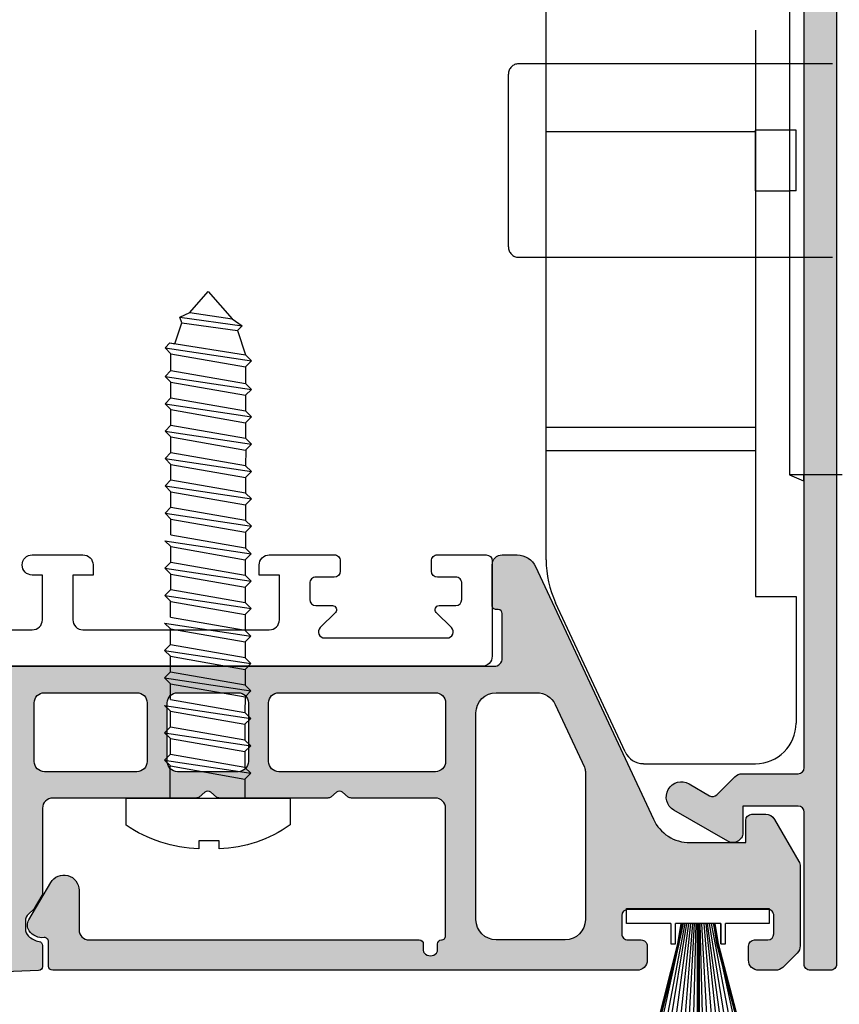
# Model space of a CAD drawing. Units: inches. Extents: x 0 to 336, y 0 to 43.
# Drawn here: x 17 to 18, y 5 to 7 of the extents above; entities that cross this region are included whole.
import ezdxf

# ---------------------------------------------------------------- set-up
doc = ezdxf.new("R2010")
doc.units = ezdxf.units.IN
doc.header["$MEASUREMENT"] = 0
doc.layers.add('Arcadia-Profile', color=6, linetype='Continuous')
doc.layers.add('Arcadia-Shade', color=8, linetype='Continuous')

# ---------------------------------------------------------------- blocks, each defined once
blk = doc.blocks.new('mg060p')
at = {"layer": 'Arcadia-Profile'}
h = blk.add_hatch(color=256, dxfattribs=at)
edge = h.paths.add_edge_path()
edge.add_arc((-13.51735047106104, 10.94600456095807), 1.999999999999871, 24.99999999998975, 89.99999999998697)
edge.add_line((-13.51735047106058, 12.94600456095799), (-16.26845296019155, 12.94600456095904))
edge.add_line((-16.26845296019155, 12.94600456095904), (-16.26845296019201, 11.84626728470533))
edge.add_arc((-16.56845296019219, 11.84626728470545), 0.3000000000001819, 270.0220893809741, 359.9999999999783, ccw=False)
edge.add_line((-16.56833730046674, 11.54626730700073), (-17.24975565160867, 11.54600459811672))
edge.add_arc((-17.24994841781745, 12.04600456095807), 0.500000000000156, 209.9999999999843, 270.0220893809393, ccw=False)
edge.add_line((-17.68296111970994, 11.79600456095807), (-18.88296111970749, 13.87446553003903))
edge.add_arc((-18.44994841781499, 14.12446553003855), 0.4999999999999963, 179.9999999999544, 209.9999999999363, ccw=False)
edge.add_line((-18.94994841781499, 14.12446553003895), (-18.94994841781499, 18.03889777977008))
edge.add_arc((-18.44994841781545, 18.03889777977008), 0.4999999999995453, 135.0000000001359, 180, ccw=False)
edge.add_line((-18.80350180840924, 18.39245117036219), (-18.09639502722302, 19.09955795155108))
edge.add_arc((-17.74284163663106, 18.7460045609601), 0.4999999999974517, 90, 135.0000000000806, ccw=False)
edge.add_line((-17.74284163663106, 19.24600456095757), (-16.90310047758976, 19.24600456095757))
edge.add_arc((-16.90310047758976, 18.74600456095604), 0.5000000000015348, -2.6062707547680475e-10, 90, ccw=False)
edge.add_line((-16.4031004775884, 18.74600456095376), (-16.40310047759112, 18.04600456242591))
edge.add_arc((-16.70310047759176, 18.04600456242727), 0.3000000000006366, 270.0000000000868, 359.99999999973943, ccw=False)
edge.add_line((-16.70310047759131, 17.74600456242663), (-17.34994841781554, 17.74600456242663))
edge.add_arc((-17.34994841781554, 17.44600456242725), 0.2999999999993861, 90, 180.0000000000054)
edge.add_line((-17.64994841781481, 17.44600456242722), (-17.64994841781481, 16.54600456242568))
edge.add_arc((-17.34994841781463, 16.54600456242568), 0.3000000000001819, 180, 270)
edge.add_line((-17.34994841781463, 16.24600456242572), (-10.44994841781499, 16.24600456242754))
edge.add_arc((-10.44994841781454, 16.54600456242622), 0.2999999999986755, 269.9999999999131, 359.9999999999131)
edge.add_line((-10.14994841781618, 16.54600456242576), (-10.14994841781527, 17.44600456174982))
edge.add_arc((-10.4499484178159, 17.44600456175013), 0.3000000000006366, 359.9999999999403, 450.0000001307097)
edge.add_line((-10.4499484185003, 17.74600456175065), (-11.10310047690609, 17.7460045602607))
edge.add_arc((-11.10310047759049, 18.04600456026179), 0.3000000000010914, 179.9999999997069, 270.00000013070974, ccw=False)
edge.add_line((-11.40310047759158, 18.04600456026333), (-11.40310047758794, 18.74600456096007))
edge.add_arc((-10.90310047758794, 18.7460045609578), 0.5, 89.9979329125955, 179.9999999997395, ccw=False)
edge.add_line((-10.90308243884738, 19.24600456063217), (17.94394946834245, 19.24496383203348))
edge.add_arc((17.94394225284532, 19.04496383216474), 0.1999999999988957, 4.8771653382573277e-11, 89.99793291233487, ccw=False)
edge.add_line((18.14394225284423, 19.04496383216491), (18.14394225284514, 17.83241340925895))
edge.add_arc((18.34394225284586, 17.83241340925898), 0.2000000000007276, 180.0000000000082, 275.7391704771064)
edge.add_arc((18.44394225284532, 16.83742597214993), 0.8000000000015165, 35.11203606328428, 95.73917047725058, ccw=False)
edge.add_arc((18.68935092533593, 17.00997910423808), 0.5000000001233448, -30.373928555339717, 35.112036063266316, ccw=False)
edge.add_line((19.12072284631222, 16.75715848419969), (18.04100013414745, 14.91489553746317))
edge.add_arc((17.39394225284377, 15.2941264674273), 0.7499999999991153, 179.9999999999978, 329.6260714446099, ccw=False)
edge.add_line((16.64394225284468, 15.29412646742733), (16.64394225284514, 17.24496383213344))
edge.add_arc((16.14394225284559, 17.24496383213344), 0.4999999999995453, 0, 89.99634065105886)
edge.add_line((16.14397418668932, 17.74496383111298), (-0.1511399083851757, 17.74600456136955))
edge.add_arc((-0.1511271348426817, 17.94600456096171), 0.200000000000074, 179.9999999999918, 269.99634064962584, ccw=False)
edge.add_line((-0.3511271348424998, 17.94600456096174), (-0.3511271348424998, 18.26384183977567))
edge.add_arc((-0.5511271348427726, 18.26384183977567), 0.2000000000002728, 0, 41.66424171860039)
edge.add_arc((-0.7005377762670832, 18.1308889900582), 0.4000000000473468, 41.66424171858125, 138.335758339872)
edge.add_arc((-0.8499484178623788, 18.26384183965487), 0.1999999999525286, 138.3357583398922, 179.9999999999837)
edge.add_line((-1.049948417814903, 18.26384183965493), (-1.049948417814903, 17.94600456096262))
edge.add_arc((-1.249948417814721, 17.94600456096262), 0.1999999999998181, -90, 0, ccw=False)
edge.add_arc((-1.249948417815176, 17.54600456096253), 0.2000000000002728, 89.99999999986973, 180)
edge.add_line((-1.449948417815449, 17.54600456096253), (-1.449948417815449, 11.24496383215748))
edge.add_arc((-0.9499484178145394, 11.24496383215748), 0.5000000000009095, 180, 270)
edge.add_line((-0.9499484178145394, 10.74496383215663), (3.201545451981019, 10.74496383215663))
edge.add_arc((3.201545451980564, 10.44496383215721), 0.2999999999994145, 59.03624346862, 89.9999999999132, ccw=False)
edge.add_line((3.355894178605467, 10.70221170987244), (3.630291912997563, 10.45000666284673))
edge.add_arc((3.784640639624286, 10.70725454056097), 0.2999999999996144, 239.0362434682244, 300.9637565319749)
edge.add_line((3.938989366251917, 10.45000666284724), (4.213387104319281, 10.70221170987367))
edge.add_arc((4.367735830949186, 10.44496383215986), 0.3000000000008866, 89.9999999999132, 120.9637565323388, ccw=False)
edge.add_line((4.367735830949641, 10.74496383216072), (9.70154545198102, 10.74496383215663))
edge.add_arc((9.701545451980564, 10.44496383215721), 0.2999999999994145, 59.03624346862, 89.9999999999132, ccw=False)
edge.add_line((9.855894178605467, 10.70221170987244), (10.13029191299756, 10.45000666284665))
edge.add_arc((10.28464063962429, 10.70725454056097), 0.2999999999996875, 239.0362434682328, 300.9637565319832)
edge.add_line((10.43898936625192, 10.45000666284733), (10.71338710431928, 10.70221170987367))
edge.add_arc((10.86773583094919, 10.44496383215986), 0.3000000000008866, 90, 120.9637565323388, ccw=False)
edge.add_line((10.86773583094919, 10.74496383216069), (17.94394225284577, 10.74496383216072))
edge.add_arc((17.94394225284623, 11.24496383216027), 0.4999999999995453, 269.9999999999479, 360)
edge.add_line((18.44394225284577, 11.24496383216027), (18.44394225284532, 15.44923605102005))
edge.add_arc((18.64394225284377, 15.44923605102002), 0.1999999999984539, 149.6260714446473, 179.9999999999918, ccw=False)
edge.add_line((18.47139348449718, 15.55036429900969), (18.85321765940262, 16.20184687103838))
edge.add_arc((19.02576642774784, 16.10071862304844), 0.1999999999974245, 132.1304147613112, 149.6260714443794, ccw=False)
edge.add_line((18.89160234909968, 16.24904259278861), (19.12824299798513, 16.46309211346954))
edge.add_arc((18.79283280136087, 16.83390203782488), 0.4999999999999341, 312.1304147612628, 359.9999999998111)
edge.add_line((19.29283280136087, 16.83390203782324), (19.29283280136087, 17.19558150423634))
edge.add_arc((18.79283280136133, 17.19558150423634), 0.4999999999995453, 0, 45.75074891207588)
edge.add_arc((18.44394225285896, 16.83742597215564), 0.9999999999938737, 45.75074891207181, 80.40593177425156)
edge.add_arc((18.64394225283286, 18.02064192876119), 0.1999999999876193, 179.9999999999918, 260.40593177426643, ccw=False)
edge.add_line((18.44394225284532, 18.02064192876122), (18.44394225284486, 19.05699367983118))
edge.add_arc((18.64394225284468, 19.05699367983118), 0.1999999999998181, 92.30281352985833, 180, ccw=False)
edge.add_line((18.63590608118784, 19.25683216447558), (43.21975290016644, 20.2454305987317))
edge.add_arc((43.03100454404193, 19.16935958234487), 1.092499324598188, -63.19531446047091, 80.05123460926279, ccw=False)
edge.add_line((43.52366769693208, 18.19425046433204), (24.87680620402352, 10.85540646317767))
edge.add_arc((24.95005158218419, 10.66930134616632), 0.1999999999992684, 111.4831071785029, 179.9999999999511)
edge.add_line((24.75005158218482, 10.66930134616649), (24.75005158218528, 10.04600456095972))
edge.add_arc((24.25005158218573, 10.04600456095935), 0.4999999999995453, -89.99999999973937, 4.229150363244116e-11, ccw=False)
edge.add_line((24.25005158218801, 9.546004560959801), (23.7500515821871, 9.546004560957527))
edge.add_arc((23.75005158218573, 9.846004560957823), 0.3000000000002956, 180, 270.00000000026057, ccw=False)
edge.add_line((23.45005158218555, 9.846004560957823), (23.4500515821851, 9.946004560959892))
edge.add_arc((23.25005158218528, 9.946004560958983), 0.1999999999998181, 2.605510395057283e-10, 90)
edge.add_line((23.25005158218528, 10.1460045609588), (20.85005158218382, 10.14600456095675))
edge.add_arc((20.85005158218473, 9.646004560956754), 0.5, 90.00000000010422, 180)
edge.add_line((20.35005158218473, 9.646004560956754), (20.35005158218428, 6.04600456095713))
edge.add_arc((20.85005158218428, 6.046004560957073), 0.5, 179.9999999999935, 270.0000000000521)
edge.add_line((20.85005158218473, 5.546004560956618), (23.25005158218391, 5.546004560956618))
edge.add_arc((23.25005158218346, 5.746004560957914), 0.200000000001296, 270.0000000001303, 360.0000000001954)
edge.add_arc((23.75005158218482, 5.746004560959648), 0.3000000000001819, 90, 180.0000000002008, ccw=False)
edge.add_line((23.75005158218482, 6.046004560959801), (24.25005158218482, 6.046004560958892))
edge.add_arc((24.25005158218391, 5.5460045609573), 0.5000000000015916, 0, 89.9999999998958, ccw=False)
edge.add_line((24.75005158218573, 5.5460045609573), (24.75005158218528, 4.746004560958198))
edge.add_arc((24.25005158218573, 4.746004560958482), 0.4999999999995453, 270, 359.99999999996743, ccw=False)
edge.add_line((24.25005158218573, 4.246004560958937), (-3.84989683554295, 4.246004560958937))
edge.add_arc((-3.84989683554295, 3.84600456095805), 0.4000000000008868, 90, 180.0000000000489)
edge.add_line((-4.24989683554395, 3.846004560957709), (-4.249896835542586, 1.646004560958744))
edge.add_arc((-4.049896835543223, 1.646004560958914), 0.1999999999993634, 180.0000000000489, 270)
edge.add_line((-4.049896835543223, 1.446004560959665), (-3.949948417814539, 1.446004560959665))
edge.add_arc((-3.949948417814539, 1.246004560959619), 0.2000000000000455, -8.071765478234738e-12, 90, ccw=False)
edge.add_line((-3.749948417814267, 1.246004560959591), (-3.749948417814721, -0.753928820254913))
edge.add_arc((-4.249948417814721, -0.7539288202547993), 0.5, 270, 359.999999999987, ccw=False)
edge.add_line((-4.249948417814721, -1.253928820254799), (-4.984602007689318, -1.253928820254828))
edge.add_arc((-4.984602007689318, -0.2539288202546857), 1.000000000000142, 204.9999999999953, 270, ccw=False)
edge.add_line((-5.890909794726213, -0.6765470819954089), (-11.7047348969877, 11.79124108443909))
edge = h.paths.add_edge_path(flags=16)
edge.add_line((-3.949948417816813, 5.546004560958892), (-5.948707180368729, 5.546004560958892))
edge.add_arc((-5.948707180368729, 6.546004560959716), 1.000000000000824, 204.9999999999961, 270, ccw=False)
edge.add_line((-6.855014967406078, 6.123386299218765), (-8.303102311334897, 9.228819629778656))
edge.add_arc((-7.849948417817359, 9.4401287606496), 0.4999999999995377, 180.0000000000879, 205.0000000000999, ccw=False)
edge.add_line((-8.349948417816904, 9.440128760648832), (-8.349948417815085, 16.74600456095757))
edge.add_arc((-7.34994841781463, 16.74600456095735), 1.000000000000455, 90.00000000002609, 179.999999999987, ccw=False)
edge.add_line((-7.349948417815085, 17.74600456095757), (-3.949948417814994, 17.74600456095757))
edge.add_arc((-3.949948417814994, 16.7460045609578), 0.9999999999997726, -1.3017142919125035e-11, 90, ccw=False)
edge.add_line((-2.949948417815449, 16.74600456095757), (-2.949948417815449, 6.546004560958892))
edge.add_arc((-3.949948417815904, 6.546004560959574), 1.000000000000455, 269.9999999999479, 359.9999999999609, ccw=False)
edge = h.paths.add_edge_path(flags=16)
edge.add_arc((21.35005158227386, 16.85791127466632), 0.9999999999994734, 92.17050236425065, 180.0000000000244)
edge.add_line((20.35005158227432, 16.8579112746659), (20.35005158227432, 12.95227729571164))
edge.add_arc((21.85005158227386, 12.95227729571138), 1.499999999999545, 179.9999999999902, 290.0000000000252)
edge.add_line((22.36308179726302, 11.54273836453265), (39.45432368208822, 17.76344167725463))
edge.add_arc((39.31751562475802, 18.13931872556918), 0.4000000000001518, 289.9999999999817, 452.1705023642226)
edge.add_line((39.30236628370585, 18.53903174445375), (21.312178229643, 17.85719382187679))
edge = h.paths.add_edge_path(flags=16)
edge.add_arc((6.784640641462829, 8.944963832158038), 0.4999999999997726, -2.609112925711088e-11, 90, ccw=False)
edge.add_line((7.284640641462374, 8.94496383215781), (7.284640641462374, 6.046004560958892))
edge.add_arc((6.784640641462829, 6.046004560958664), 0.4999999999995453, -90, 2.5977442419389263e-11, ccw=False)
edge.add_line((6.784640641462829, 5.546004560958892), (-0.9499484178149942, 5.546004560958892))
edge.add_arc((-0.9499484178149942, 6.046004560959119), 0.5000000000002274, 180.0000000000261, 270, ccw=False)
edge.add_line((-1.449948417815449, 6.046004560958892), (-1.449948417816813, 8.94496383215781))
edge.add_arc((-0.9499484178172679, 8.944963832157242), 0.4999999999995453, 89.99999999994787, 179.9999999999349, ccw=False)
edge.add_line((-0.9499484178168132, 9.444963832156674), (6.784640641462829, 9.44496383215781))
edge = h.paths.add_edge_path(flags=16)
edge.add_line((8.784640641462374, 9.44496383215781), (11.78464064146419, 9.44496383215781))
edge.add_arc((11.78464064146419, 8.94496383215781), 0.5, 0, 90, ccw=False)
edge.add_line((12.28464064146419, 8.94496383215781), (12.28464064146419, 6.046004560958892))
edge.add_arc((11.78464064146328, 6.046004560957755), 0.5000000000009095, -89.99999999989569, 1.3028511602897197e-10, ccw=False)
edge.add_line((11.78464064146419, 5.546004560956618), (8.784640641462829, 5.546004560956618))
edge.add_arc((8.784640641463739, 6.046004560957755), 0.5000000000011369, 179.9999999998697, 269.99999999989575, ccw=False)
edge.add_line((8.284640641462829, 6.046004560958892), (8.284640641462829, 8.94496383215781))
edge.add_arc((8.784640641462829, 8.944963832158038), 0.5, 90.00000000005213, 180.0000000000261, ccw=False)
edge = h.paths.add_edge_path(flags=16)
edge.add_arc((18.35394225284472, 8.944963832157129), 0.5000000000006821, 7.821654435247183e-11, 90.00000000005213, ccw=False)
edge.add_line((18.85394225284563, 8.94496383215781), (18.85394225284608, 6.046004560958892))
edge.add_arc((18.35394225284608, 6.046004560958892), 0.5, -90, 0, ccw=False)
edge.add_line((18.35394225284608, 5.546004560958892), (13.78464064146283, 5.546004560958892))
edge.add_arc((13.78464064146374, 6.04600456095821), 0.4999999999993179, 179.9999999999218, 269.99999999989575, ccw=False)
edge.add_line((13.28464064146419, 6.046004560958892), (13.28464064146419, 8.94496383215781))
edge.add_arc((13.78464064146465, 8.944963832157129), 0.5000000000004547, 89.9999999998958, 179.9999999999218, ccw=False)
edge.add_line((13.78464064146556, 9.44496383215781), (18.35394225284426, 9.44496383215781))
for points in [[(-11.7047348969877, 11.79124108443909, 0.291473419586069), (-13.51735047106058, 12.94600456095799), (-16.26845296019155, 12.94600456095904), (-16.26845296019201, 11.84626728470533, -0.4141006470470332), (-16.56833730046674, 11.54626730700073), (-17.24975565160867, 11.54600459811672, -0.2680524982019883), (-17.68296111970994, 11.79600456095807), (-18.88296111970749, 13.87446553003903, -0.1316524975873088), (-18.94994841781499, 14.12446553003895), (-18.94994841781499, 18.03889777977008, -0.1989123673790412), (-18.80350180840924, 18.39245117036219), (-18.09639502722302, 19.09955795155108, -0.1989123673800193), (-17.74284163663106, 19.24600456095757), (-16.90310047758976, 19.24600456095757, -0.4142135623743273), (-16.4031004775884, 18.74600456095376), (-16.40310047759112, 18.04600456242591, -0.4142135623713191), (-16.70310047759131, 17.74600456242663), (-17.34994841781554, 17.74600456242663, 0.4142135623729841), (-17.64994841781481, 17.44600456242722), (-17.64994841781481, 16.54600456242568, 0.4142135623733115), (-17.34994841781463, 16.24600456242572), (-10.44994841781499, 16.24600456242754, 0.4142135623728064), (-10.14994841781618, 16.54600456242576), (-10.14994841781527, 17.44600456174982, 0.4142135630417152), (-10.4499484185003, 17.74600456175065), (-11.10310047690609, 17.7460045602607, -0.4142135630427753), (-11.40310047759158, 18.04600456026333), (-11.40310047758794, 18.74600456096007, -0.4142241292609478), (-10.90308243884738, 19.24600456063217), (17.94394946834245, 19.24496383203348, -0.4142029955613948), (18.14394225284423, 19.04496383216491), (18.14394225284514, 17.83241340925895, 0.4438656911921136), (18.36394225284539, 17.63341592183676, -0.2708842058117956), (19.09836537975389, 17.29756765790552, -0.2937754104910884), (19.12072284631222, 16.75715848419969), (18.04100013414745, 14.91489553746317, -0.7647380019350046), (16.64394225284468, 15.29412646742733), (16.64394225284514, 17.24496383213344, 0.4141948560843736), (16.14397418668932, 17.74496383111298), (-0.1511399083851757, 17.74600456136955, -0.4141948560765992), (-0.3511271348424998, 17.94600456096174), (-0.3511271348424998, 18.26384183977567, 0.1838241089922658), (-0.4017164934534776, 18.39679468946215, 0.4487441438988676), (-0.9993590593517183, 18.39679468915708, 0.1838241087284457), (-1.049948417814903, 18.26384183965493), (-1.049948417814903, 17.94600456096262, -0.4142135623730949), (-1.249948417814721, 17.7460045609628, 0.4142135623737611), (-1.449948417815449, 17.54600456096253), (-1.449948417815449, 11.24496383215748, 0.4142135623731282), (-0.9499484178145394, 10.74496383215663), (3.201545451981019, 10.74496383215663, -0.1359329595422849), (3.355894178605467, 10.70221170987244), (3.630291912997563, 10.45000666284673, 0.2769839649465715), (3.938989366251917, 10.45000666284724), (4.213387104319281, 10.70221170987367, -0.1359329595473041), (4.367735830949641, 10.74496383216072), (9.70154545198102, 10.74496383215663, -0.1359329595422848), (9.855894178605467, 10.70221170987244), (10.13029191299756, 10.45000666284665, 0.2769839649465715), (10.43898936625192, 10.45000666284733), (10.71338710431928, 10.70221170987367, -0.1359329595469115), (10.86773583094919, 10.74496383216069), (17.94394225284577, 10.74496383216072, 0.4142135623733615), (18.44394225284577, 11.24496383216027), (18.44394225284532, 15.44923605102005, -0.133312705799145), (18.47139348449718, 15.55036429900969), (18.85321765940262, 16.20184687103838, -0.07648784330897157), (18.89160234909968, 16.24904259278861), (19.12824299798513, 16.46309211346954, 0.2119618823172101), (19.29283280136087, 16.83390203782324), (19.29283280136087, 17.19558150423634, 0.202319969166887), (19.14172334986733, 17.55373703632088, 0.1523748855209074), (18.61060891950547, 17.82343926933609, -0.365977381868463), (18.44394225284532, 18.02064192876122), (18.44394225284486, 19.05699367983118, -0.4024900907572688), (18.63590608118784, 19.25683216447558), (43.21975290016644, 20.2454305987317, -0.7215315496541196), (43.52366769693208, 18.19425046433204), (24.87680620402352, 10.85540646317767, 0.3081985700345931), (24.75005158218482, 10.66930134616649), (24.75005158218528, 10.04600456095972, -0.4142135623719795), (24.25005158218801, 9.546004560959801), (23.7500515821871, 9.546004560957527, -0.4142135623743383), (23.45005158218555, 9.846004560957823), (23.4500515821851, 9.946004560959892, 0.414213562371763), (23.25005158218528, 10.1460045609588), (20.85005158218382, 10.14600456095675, 0.4142135623725622), (20.35005158218473, 9.646004560956754), (20.35005158218428, 6.04600456095713, 0.4142135623731285), (20.85005158218473, 5.546004560956618), (23.25005158218391, 5.546004560956618, 0.4142135623732946), (23.45005158218464, 5.746004560958596, -0.4142135623741441), (23.75005158218482, 6.046004560959801), (24.25005158218482, 6.046004560958892, -0.4142135623726954), (24.75005158218573, 5.5460045609573), (24.75005158218528, 4.746004560958198, -0.4142135623729285), (24.25005158218573, 4.246004560958937), (-3.84989683554295, 4.246004560958937, 0.4142135623734115), (-4.24989683554395, 3.846004560957709), (-4.249896835542586, 1.646004560958744, 0.4142135623729784), (-4.049896835543223, 1.446004560959665), (-3.949948417814539, 1.446004560959665, -0.4142135623734032), (-3.749948417814267, 1.246004560959591), (-3.749948417814721, -0.753928820254913, -0.4142135623730284), (-4.249948417814721, -1.253928820254799), (-4.984602007689318, -1.253928820254828, -0.2914734195861259), (-5.890909794726213, -0.6765470819954089)], [(21.312178229643, 17.85719382187679, 0.4031610873714329), (20.35005158227432, 16.8579112746659), (20.35005158227432, 12.95227729571164, 0.5205670505518534), (22.36308179726302, 11.54273836453265), (39.45432368208822, 17.76344167725463, 0.8553681428675876), (39.30236628370585, 18.53903174445375)], [(-3.949948417816813, 5.546004560958892), (-5.948707180368729, 5.546004560958892, -0.2914734195860889), (-6.855014967406078, 6.123386299218765), (-8.303102311334897, 9.228819629778656, -0.1095178116833204), (-8.349948417816904, 9.440128760648832), (-8.349948417815085, 16.74600456095757, -0.4142135623729619), (-7.349948417815085, 17.74600456095757), (-3.949948417814994, 17.74600456095757, -0.4142135623730951), (-2.949948417815449, 16.74600456095757), (-2.949948417815449, 6.546004560958892, -0.4142135623730951)], [(6.784640641462829, 9.44496383215781, -0.4142135623730951), (7.284640641462374, 8.94496383215781), (7.284640641462374, 6.046004560958892, -0.4142135623730951), (6.784640641462829, 5.546004560958892), (-0.9499484178149942, 5.546004560958892, -0.4142135623730951), (-1.449948417815449, 6.046004560958892), (-1.449948417816813, 8.94496383215781, -0.4142135623730951), (-0.9499484178168132, 9.444963832156674)], [(8.784640641462374, 9.44496383215781), (11.78464064146419, 9.44496383215781, -0.4142135623730951), (12.28464064146419, 8.94496383215781), (12.28464064146419, 6.046004560958892, -0.4142135623730951), (11.78464064146419, 5.546004560956618), (8.784640641462829, 5.546004560956618, -0.4142135623730951), (8.284640641462829, 6.046004560958892), (8.284640641462829, 8.94496383215781, -0.4142135623730951)], [(18.35394225284426, 9.44496383215781, -0.4142135623730951), (18.85394225284563, 8.94496383215781), (18.85394225284608, 6.046004560958892, -0.4142135623730951), (18.35394225284608, 5.546004560958892), (13.78464064146283, 5.546004560958892, -0.4142135623730951), (13.28464064146419, 6.046004560958892), (13.28464064146419, 8.94496383215781, -0.4142135623730951), (13.78464064146556, 9.44496383215781)]]:
    blk.add_lwpolyline(points, format="xyb", close=True, dxfattribs=at)
blk = doc.blocks.new('mg042s')
at = {"layer": 'Arcadia-Profile'}
for p, q in [((-3.066621796158017, 9.997938049248205), (-0.9884587844329644, 1.743430248851439)), ((-3.031252983672289, 9.997938049248205), (-0.9530393983646945, 1.743158795930754)), ((-2.993097297694533, 9.997938049248205), (-0.91599999999994, 1.741457611627695)), ((-0.03154999999992469, 0.75), (-0.03154999999992469, 9.997938049248205)), ((0.01499999999998636, 0.75), (0.01499999999998636, 9.997938049248205)), ((0.06154999999989741, 0.75), (0.06154999999989741, 9.997938049248205)), ((3.11312773297675, 9.997938049248205), (0.9460000000000264, 1.741457611627695)), ((3.153755958848251, 9.997938049248205), (0.9877961549182146, 1.747470167954916)), ((3.189176385103906, 9.997938049248205), (1.02321658117387, 1.747470167954916)), ((-0.7298000000025695, 0.7500000000002132), (-2.524510087880003, 8.99693804924894)), ((-0.6367000000000189, 0.75), (-2.207071326894777, 8.996938049248229)), ((-1.889632565909778, 8.996938049248229), (-0.5435999999999694, 0.75)), ((-1.572193804924837, 8.996938049248229), (-0.45049999999992, 0.75)), ((-0.3574000000000979, 0.75), (-1.254755043939895, 8.996938049248229)), ((-0.2643000000000484, 0.75), (-0.9373162829549528, 8.996938049248229)), ((-0.6198775219698973, 8.996938049248229), (-0.1712000000001126, 0.75)), ((-0.3024387609849555, 8.996938049248229), (-0.07810000000006312, 0.75)), ((0.3324387609849282, 8.996938049248229), (0.1080999999999221, 0.75)), ((0.6498775219699837, 8.996938049248229), (0.2011999999999716, 0.75)), ((0.2942999999999074, 0.75), (0.9673162829549256, 8.996938049248229)), ((0.3873999999999569, 0.75), (1.284755043939867, 8.996938049248229)), ((1.602193804924809, 8.996938049248229), (0.4805000000000064, 0.75)), ((1.919632565909751, 8.996938049248229), (0.5735999999999422, 0.75)), ((0.6666999999999916, 0.75), (2.237071326894693, 8.996938049248229)), ((0.7597999999999274, 0.75), (2.554510087879635, 8.996938049248229)), ((-1.336250000000121, 1.741457611627695), (-1.103499999999997, 1.741457611627695)), ((-1.336250000000121, 0.75), (-1.336250000000121, 1.741457611627695)), ((-1.103499999999997, 1.741457611627695), (-1.103499999999997, 0.75)), ((-0.9884587844329644, 1.743430248851439), (-0.8229000000000042, 0.75)), ((-0.9530393983646945, 1.743158795930754), (-0.786806841430689, 0.75)), ((-0.91599999999994, 1.741457611627695), (-0.7583999027025357, 0.75)), ((0.9460000000000264, 1.741457611627695), (0.7892142647227729, 0.75)), ((0.9877961549182146, 1.747470167954916), (0.8232700974315321, 0.75)), ((1.02321658117387, 1.747470167954916), (0.8528999999999769, 0.75)), ((1.13349999999997, 1.741457611627695), (1.366249999999866, 1.741457611627695)), ((1.13349999999997, 0.75), (1.13349999999997, 1.741457611627695)), ((1.13349999999997, 1.741457611627695), (1.13349999999997, 0.75)), ((1.366249999999866, 1.741457611627695), (1.366249999999866, 0.75)), ((-1.336250000000121, 0.75), (-3.514999999999986, 0.75)), ((-3.514999999999986, 0.75), (-3.514999999999986, 0)), ((1.13349999999997, 0.75), (-1.103499999999997, 0.75)), ((3.514999999999986, 0.75), (1.366249999999866, 0.75)), ((3.514999999999986, 0), (3.514999999999986, 0.75)), ((-3.514999999999986, 0), (3.514999999999986, 0))]:
    blk.add_line(p, q, dxfattribs=at)
blk = doc.blocks.new('ma6337')
at = {"layer": 'Arcadia-Profile'}
for p, q in [((-1.904999521684658e-06, 24.99999999999974), (-1.181588054999111, 23.64881133999981)), ((0.9089377529943476, 23.9635502383822), (-1.904999521684658e-06, 24.99999999999974)), ((1.404749212994432, 23.73670544838157), (0.9089377529943476, 23.9635502383822)), ((-1.181588054999111, 23.64881133999981), (-1.674607154999705, 23.30127715999888)), ((1.299204162994272, 23.46114697838163), (1.404749212994432, 23.73670544838157)), ((1.654013367455718, 22.42348279620305), (1.299204162994272, 23.46114697838163)), ((-1.446256380082673, 23.07293235096213), (-1.838341594999974, 21.8699073799998)), ((-1.674607154999705, 23.30127715999888), (-1.446256380082559, 23.07293235096199)), ((1.889917672994216, 22.46087613838233), (1.654013367455718, 22.42348279620305)), ((2.130007082993984, 22.22185482838171), (1.889917672994216, 22.46087613838233)), ((-1.838341594999974, 21.8699073799998), (-2.130005714999243, 21.578243259999)), ((1.838342962994034, 21.9301983383823), (2.130007082993984, 22.22185482838171)), ((1.838342962994147, 21.10517849838189), (1.838342962994034, 21.9301983383823)), ((-2.130005714999243, 21.578243259999), (-1.838341594999861, 21.28658676000003)), ((-1.838341594999861, 21.28658676000003), (-1.838341594999292, 20.46156692999972)), ((2.130003272994088, 20.81351818838223), (1.838342962994147, 21.10517849838189)), ((-1.838341594999292, 20.46156692999972), (-2.130001904999631, 20.16990279999962)), ((1.838342962994034, 20.52185788838187), (2.130003272994088, 20.81351818838223)), ((1.838342962993806, 19.7551800283822), (1.838342962994034, 20.52185788838187)), ((-2.130001904999631, 20.16990279999962), (-1.838341594999292, 19.87824630999989)), ((-1.838341594999292, 19.87824630999989), (-1.838341594999292, 19.11156844999971)), ((2.130003272993577, 19.46351590838213), (1.838342962993806, 19.7551800283822)), ((1.838342962993806, 19.17185940838235), (2.130003272993577, 19.46351590838213)), ((-1.838341594999292, 19.11156844999971), (-2.130001904999631, 18.81990050999985)), ((1.838342962994147, 18.40518154838176), (1.838342962993806, 19.17185940838235)), ((-2.130001904999631, 18.81990050999985), (-1.838341594999292, 18.52824783999998)), ((-1.838341594999292, 18.52824783999998), (-1.838341594999406, 17.76156997999979)), ((2.130007082994155, 18.11351742838221), (1.838342962994147, 18.40518154838176)), ((1.838342962994147, 17.82186093838183), (2.130007082994155, 18.11351742838221)), ((-1.838341594999406, 17.76156997999979), (-2.130001904999403, 17.46990203999971)), ((1.838342962994261, 17.05517926838257), (1.838342962994147, 17.82186093838183)), ((-2.130001904999403, 17.46990203999971), (-1.849060894999752, 17.18896484999973)), ((-1.849060894999752, 17.18896484999973), (-1.846638564999239, 16.40327071999982)), ((2.130003272994031, 16.76351895838184), (1.838342962994261, 17.05517926838257)), ((1.838342962994261, 16.47185864838261), (2.130003272994031, 16.76351895838184)), ((-1.846638564999239, 16.40327071999982), (-2.130001905000029, 16.11990356999971)), ((-2.130001905000029, 16.11990356999971), (-1.83834159499952, 15.82824706999966)), ((1.838342962994034, 15.70518022929073), (1.838342962994261, 16.47185864838261)), ((-1.83834159499952, 15.82824706999966), (-1.838341594999065, 15.06156931785668)), ((2.129998773285308, 15.41351979855622), (1.838338463285822, 15.70518010855571)), ((1.838338463285766, 15.1218594885564), (2.129998773285308, 15.41351979855622)), ((1.838342962993806, 14.35518164150164), (1.838342962993806, 15.12185960929131)), ((-1.846643064708132, 15.05327156017421), (-2.130006404708013, 14.76990441017367)), ((-2.130006404708013, 14.76990441017367), (-1.83834609470756, 14.47824791017379)), ((-1.838341594999065, 14.47824869785683), (-1.838341594999292, 13.71157073006748)), ((2.13000327017852, 14.0635219979568), (1.838342960178352, 14.35518230795671)), ((-1.846638567814239, 13.70327375957464), (-2.130001907814858, 13.41990660957427)), ((1.838342960178579, 13.77186168795706), (2.13000327017852, 14.0635219979568)), ((1.849062260179039, 12.99446452795681), (1.849062260179096, 13.76114619795709)), ((-2.130001907814858, 13.41990660957427), (-1.838341597814861, 13.12825010957448)), ((-1.838341597814861, 13.12825010957448), (-1.83591926781412, 12.34255597957454)), ((1.849062260179267, 12.41114390795718), (2.140722570178639, 12.70280421795721)), ((-1.83591926781412, 12.34255597957454), (-2.119282607814455, 12.05918882957442)), ((1.849062260179039, 11.64446548886585), (1.849062260179267, 12.41114390795718)), ((-2.119282607814455, 12.05918882957442), (-1.827622297814514, 11.76753232957424)), ((-1.827622297814514, 11.76753232957424), (-1.827622297814173, 11.00085457743199)), ((2.140718070470314, 11.352805058131), (1.849057760470714, 11.64446536813077)), ((1.8490577604706, 11.06114474813143), (2.140718070470314, 11.352805058131)), ((-1.835923767523013, 10.99255681974878), (-2.119287107523064, 10.70918966974844)), ((-2.119287107523064, 10.70918966974844), (-1.827626797522612, 10.4175331697484)), ((1.849062260178869, 10.29446690107653), (1.849062260179039, 11.06114486886602)), ((-1.827622297814173, 10.41753395743123), (-1.827622297814173, 9.650855989642224)), ((2.140722567363184, 10.00280725753194), (1.849062257363869, 10.29446756753148)), ((1.849062257364096, 9.711146947531716), (2.140722567363184, 10.00280725753194)), ((-1.835919270629574, 9.642559019149218), (-2.119282610629966, 9.35919186914893)), ((-2.119282610629966, 9.35919186914893), (-1.827622300629628, 9.067535369148857)), ((1.859781557363931, 8.933749787532093), (1.859781557364158, 9.700431457531892)), ((-1.827622300629628, 9.067535369148857), (-1.825199970629342, 8.281841239148974)), ((-1.825199970629342, 8.281841239148974), (-2.10856331062962, 7.998474089149539)), ((1.859781557364215, 8.350429167531871), (2.15144186736353, 8.642089477531869)), ((1.859781557363931, 7.583750748440224), (1.859781557364215, 8.350429167531871)), ((-2.10856331062962, 7.998474089149539), (-1.816903000629395, 7.706817589149551)), ((-1.816903000629395, 7.706817589149551), (-1.816903000629168, 6.940139837006569)), ((2.151437367655149, 7.292090317706368), (1.859777057655833, 7.583750627705598)), ((1.859777057655492, 7.000430007706086), (2.151437367655149, 7.292090317706368)), ((-1.825204470338008, 6.931842079323502), (-2.108567810338116, 6.64847492932293)), ((1.859781557363817, 6.233752160651221), (1.859781557364045, 7.000430128440883)), ((-2.108567810338116, 6.64847492932293), (-1.81690750033772, 6.356818429323766)), ((-1.816903000629168, 6.356819217006858), (-1.816903000629168, 5.590141249217453)), ((2.151441864548815, 5.942092517106829), (1.859781554548647, 6.233752827106088)), ((1.859781554548704, 5.650432207106206), (2.151441864548815, 5.942092517106829)), ((-1.825199973444683, 5.581844278723764), (-2.108563313445529, 5.298477128724443)), ((1.870500854549164, 4.873035047107038), (1.870500854549164, 5.639716717106865)), ((-2.108563313445529, 5.298477128724443), (-1.816903003444509, 5.006820628723773)), ((-1.816903003444509, 5.006820628723773), (-1.814480673444166, 4.221126498724601)), ((1.870500854549277, 4.289714427106816), (2.162161164549047, 4.581374737106813)), ((-1.814480673444166, 4.221126498724601), (-2.097844013444387, 3.937759348724086)), ((-2.097844013444387, 3.937759348724086), (-1.806183703444162, 3.646102848724667)), ((1.870500854548993, 3.52303600801568), (1.870500854549277, 4.289714427106816)), ((-1.806183703444162, 3.646102848724667), (-1.80618370344439, 2.879425096581173)), ((2.162156664840154, 3.231375577281312), (1.870496354840384, 3.523035887281083)), ((1.870496354840554, 2.939715267280945), (2.162156664840154, 3.231375577281312)), ((1.870500854548482, 2.173037420226194), (1.870500854548823, 2.939715388015657)), ((-1.814485173152832, 2.871127338898333), (-2.097848513152996, 2.587760188898017)), ((-2.097848513152996, 2.587760188898017), (-1.806188203152715, 2.296103688897887)), ((-1.80618370344439, 2.296104476581064), (-1.80618370344439, 1.529426508792511)), ((2.162161161733593, 1.881377776681717), (1.870500851733482, 2.173038086681117)), ((-1.814480676260132, 1.521129538299391), (-2.097844016260353, 1.237762388298876)), ((1.870500851733766, 1.589717466681492), (2.162161161733593, 1.881377776681717)), ((1.881220151734169, -3.126388037344441e-13), (1.881220151733885, 1.579001976681269)), ((-2.097844016260353, 1.237762388298876), (-1.806183706259787, 0.9461058882993427)), ((-1.806183706259787, 0.9461058882993427), (-1.803266819663236, -3.126388037344441e-13)), ((4.050001145000465, -4.263256414560601e-13), (-4.050001144999726, -3.126388037344441e-13)), ((-4.050001144999726, -3.126388037344441e-13), (-4.050001144999555, -1.31926953905247)), ((4.05000114500001, -1.328542506044954), (4.050001145000465, -4.263256414560601e-13)), ((-0.5359935749995657, -2.500000000000682), (-0.5359935749993383, -2.106025689999939)), ((-0.5359935749993383, -2.106025689999939), (0.464006425000548, -2.106025690000052)), ((0.464006425000548, -2.106025690000052), (0.4640064250010028, -2.500000000000682))]:
    blk.add_line(p, q, dxfattribs=at)
for points in [[(0.9089377529943476, 23.9635502383822), (-1.181588054999111, 23.64881133999981)], [(1.404749212994432, 23.73670544838157), (-1.674607154999308, 23.30127715999899)], [(1.299204162994272, 23.46114697838163), (-1.446256380082446, 23.07293235096188)], [(1.889917672994329, 22.46087613838225), (-1.83834159499969, 21.86990737999966)], [(2.130007082994155, 22.22185482838194), (-2.130005714999243, 21.578243259999)], [(1.838342962994034, 21.9301983383823), (-1.838341594999861, 21.28658676000003)], [(1.838346772993987, 21.10517849838178), (-1.838341594999292, 20.46156692999972)], [(2.13000708299387, 20.81351437838237), (-2.130001904999631, 20.16990279999962)], [(1.83834677299393, 20.52185788838204), (-1.838341594999292, 19.87824630999989)], [(2.130007082993984, 19.4635120883818), (-2.130001904999631, 18.81990050999985)], [(1.8383467729941, 19.75517620838241), (-1.838341594999463, 19.11156463999978)], [(1.838346772994214, 19.17185559838225), (-1.838341594999292, 18.52824402000002)], [(2.130007082993757, 18.11351361838226), (-2.130001904999403, 17.46990203999971)], [(1.838346772994157, 18.40517773838198), (-1.838341594999179, 17.76156615999986)], [(1.83834677299393, 17.82185711838218), (-1.838341594999235, 17.1782455499995)], [(1.838346772994157, 17.05517926838237), (-1.838341594999804, 16.41156768999988)], [(2.130007082993757, 16.7635151383819), (-2.130001905000029, 16.11990356999971)], [(1.838346772994328, 16.47185864838235), (-1.838341594999406, 15.82824706999989)], [(1.838342273285775, 15.7051801085556), (-1.838346094707617, 15.06156853017401)], [(2.130002583285545, 15.41351597855601), (-2.130006404708013, 14.76990441017367)], [(1.838342273285775, 15.12185948855637), (-1.838346094707504, 14.47824791017379)], [(1.838346770178418, 14.35518230795694), (-1.838341597814576, 13.71157072957479)], [(2.130007080178189, 14.06351817795661), (-2.130001907814858, 13.41990660957427)], [(1.838346770178475, 13.77186168795689), (-1.838341597814861, 13.12825010957448)], [(2.140726380178648, 12.70280039795719), (-2.119282607814455, 12.05918882957442)], [(1.849066070179219, 12.99446452795647), (-1.827622297814571, 12.35085294957472)], [(1.849066070179447, 12.41114390795693), (-1.827622297814457, 11.7675323295741)], [(2.140721880470323, 11.35280123813081), (-2.119287107523064, 10.70918966974844)], [(1.849061570470724, 11.64446536813065), (-1.827626797522612, 11.00085378974896)], [(1.849061570470326, 11.06114474813154), (-1.827626797522612, 10.4175331697484)], [(1.849066067363992, 10.2944675675312), (-1.827622300629628, 9.650855989149392)], [(2.140726377363649, 10.00280343753187), (-2.119282610629966, 9.35919186914876)], [(1.849066067363992, 9.711146947531574), (-1.827622300629628, 9.067535369148857)], [(1.859785367364054, 8.933749787532207), (-1.816903000629907, 8.290138209149546)], [(2.151445677363995, 8.642085657531794), (-2.10856331062962, 7.998474089149539)], [(1.859785367364509, 8.350429167531985), (-1.816903000629281, 7.706817589149608)], [(2.151441177655329, 7.292086497706663), (-2.108567810338116, 6.64847492932293)], [(1.859780867655672, 7.583750627706252), (-1.816907500337663, 6.940139049323562)], [(1.859780867655559, 7.000430007706484), (-1.81690750033755, 6.356818429323738)], [(2.151445674548654, 5.942088697106811), (-2.108563313445188, 5.298477128724556)], [(1.85978536454877, 6.233752827106542), (-1.816903003444395, 5.590141248724592)], [(1.859785364548543, 5.650432207106519), (-1.816903003444509, 5.006820628723773)], [(1.87050466454923, 4.873035047106811), (-1.80618370344439, 4.229423468724036)], [(2.162164974549171, 4.581370917106852), (-2.097844013444387, 3.937759348724086)], [(1.870504664549628, 4.289714427106816), (-1.806183703443992, 3.646102848724667)], [(1.870500164840564, 3.52303588728094), (-1.806188203152658, 2.879424308898507)], [(2.162160474840391, 3.231371757280868), (-2.097848513152996, 2.587760188898017)], [(1.870500164840621, 2.939715267281059), (-1.806188203152715, 2.296103688897887)], [(1.870504661733435, 2.173038086681515), (-1.806183706259731, 1.529426508299565)], [(2.162164971733091, 1.881373956681671), (-2.097844016260296, 1.237762388298762)], [(1.870504661733548, 1.589717466681293), (-1.806183706259787, 0.9461058882993427)]]:
    blk.add_lwpolyline(points, dxfattribs=at)
for centre, radius, start, end in [((-0.3144771186371145, 3.978699050510187), 6.482484934616515, 234.8128680860529, 268.0417340691793), ((0.2689040952315622, 4.171579089080325), 6.674431246251904, 271.6750689642044, 304.5068496834721)]:
    blk.add_arc(centre, radius, start, end, dxfattribs=at)
blk = doc.blocks.new('nc14257')
at = {"layer": 'Arcadia-Profile'}
h = blk.add_hatch(color=256, dxfattribs=at)
edge = h.paths.add_edge_path()
edge.add_arc((2.979218685098658, -3.747863956959918e-07), 0.1799999999999232, 124.76886462201139, 235.2311353775031, ccw=False)
edge.add_line((2.876570578521864, 0.1478622851936962), (2.971866791674415, 0.2140181073964413))
edge.add_arc((2.869218685098645, 0.3618807673747142), 0.1799999999984475, 304.7688646220741, 434.9999999991047)
edge.add_line((2.915806113219446, 0.5357474161046412), (2.549999871597265, 0.6337649031402179))
edge.add_line((2.549999871597265, 0.6337649031402179), (2.549999871597265, 1.499999625213604))
edge.add_arc((2.249999871597083, 1.499999625213604), 0.3000000000001819, 0, 90)
edge.add_line((2.249999871597083, 1.799999625213786), (1.249999871597083, 1.799999625213786))
edge.add_arc((1.249999871597083, 1.499999625213604), 0.3000000000001819, 90, 180)
edge.add_line((0.9499998715969014, 1.499999625213604), (0.9499998715969014, 0.0999996252139681))
edge.add_arc((0.6499998715967195, 0.0999996252139681), 0.3000000000001819, -90, 0, ccw=False)
edge.add_line((0.6499998715967195, -0.2000003747862138), (-3.056533160727554, -0.2000003747862138))
edge.add_arc((-3.056533160727554, 0.2999996252137862), 0.5, 170.0000000000474, 270, ccw=False)
edge.add_line((-3.548937037233713, 0.3868237140468409), (-3.000000128402917, 3.499999625213604))
edge.add_line((-3.000000128402917, 3.499999625213604), (-3.000000128403485, 5.199999625212968))
edge.add_arc((-3.300000128403667, 5.199999625212968), 0.3000000000001819, 0, 90)
edge.add_line((-3.300000128403667, 5.49999962521315), (-19.3000001284031, 5.499999625213604))
edge.add_arc((-19.3000001284031, 4.999999625213604), 0.5, 90, 180)
edge.add_line((-19.8000001284031, 4.999999625213604), (-19.8000001284031, -69.19567354368701))
edge.add_arc((-19.50000012840314, -69.19567354368701), 0.2999999999999545, 180, 270.0000000000217)
edge.add_line((-19.50000012840303, -69.49567354368719), (-18.5000001284028, -69.49567354368719))
edge.add_arc((-18.5000001284028, -69.19567354368701), 0.3000000000001819, 270, 360)
edge.add_line((-18.20000012840273, -69.19567354368701), (-18.20000012840273, -61.6960920715178))
edge.add_arc((-17.90000012840255, -61.6960920715178), 0.3000000000001819, 90, 180, ccw=False)
edge.add_line((-17.90000012840255, -61.39609207151761), (-15.17006456662307, -61.39609207151807))
edge.add_line((-15.17006456662307, -61.39609207151807), (-15.17006456662341, -62.78460627706045))
edge.add_arc((-14.8700645666238, -62.78460627706045), 0.2999999999996135, 180, 224.9999999998925)
edge.add_line((-15.08219660097996, -62.99673831141581), (-15.03099103886075, -63.04794387353513))
edge.add_arc((-14.67743764826662, -62.69439048294271), 0.500000000000004, 224.9999999998618, 300.0000000000554)
edge.add_line((-14.42743764826616, -63.12740318483475), (-11.76837206035839, -61.59219095186199))
edge.add_arc((-12.1433720603585, -60.94267189902394), 0.749999999999823, 300.0000000000178, 480.0000000000103)
edge.add_line((-12.5183720603585, -60.29315284618588), (-13.53380768313787, -60.87941487634271))
edge.add_arc((-13.68380768313796, -60.61960725520748), 0.299999999999952, 224.9999999999693, 300.00000000002535, ccw=False)
edge.add_line((-13.895939717494, -60.8317392895633), (-14.78514032613168, -59.94253868092437))
edge.add_arc((-15.13869371672467, -60.29609207151725), 0.4999999999995217, 44.99999999999079, 90.00000000001303)
edge.add_line((-15.13869371672479, -59.79609207151771), (-17.90000012840301, -59.79609207151771))
edge.add_arc((-17.90000012840301, -59.49609207151798), 0.2999999999997272, 180, 270, ccw=False)
edge.add_line((-18.20000012840273, -59.49609207151798), (-18.20000012840273, 3.599999625214423))
edge.add_arc((-17.90000012840301, 3.599999625214423), 0.2999999999997272, 90, 180, ccw=False)
edge.add_line((-17.90000012840301, 3.89999962521415), (-5.150028711434061, 3.89999962521415))
edge.add_arc((-5.150028711434061, 3.39999962521415), 0.5, -10.000000000003922, 90, ccw=False)
edge.add_line((-4.657624834927901, 3.313175536380641), (-5.455742785383791, -1.213176285952613))
edge.add_arc((-4.963338908877176, -1.300000374786123), 0.5000000000005103, 170.0000000000052, 270)
edge.add_line((-4.963338908877176, -1.800000374786578), (2.049999871597265, -1.800000374786578))
edge.add_arc((2.049999871597265, -1.300000374786578), 0.5, 270, 360)
edge.add_line((2.549999871597265, -1.300000374786578), (2.549999871597265, -0.6337656527120998))
edge.add_line((2.549999871597265, -0.6337656527120998), (2.915806113216831, -0.5357481656847085))
edge.add_arc((2.869218685098417, -0.3618815169515983), 0.1800000000010309, 284.999999999899, 415.2311353774601)
edge.add_line((2.971866791676916, -0.2140188569719612), (2.876570578520955, -0.1478630347651233))
blk.add_lwpolyline([(-19.8000001284031, 4.999999625213604), (-19.8000001284031, -69.19567354368701, 0.4142135623732062), (-19.50000012840303, -69.49567354368719), (-18.5000001284028, -69.49567354368719, 0.4142135623732061), (-18.20000012840273, -69.19567354368701), (-18.20000012840273, -61.6960920715178, -0.4142135623730951), (-17.90000012840255, -61.39609207151761), (-15.17006456662307, -61.39609207151807), (-15.17006456662341, -62.78460627706045, 0.1989123673791993), (-15.08219660097996, -62.99673831141581), (-15.03099103886075, -63.04794387353513, 0.3394542588642022), (-14.42743764826616, -63.12740318483475), (-11.76837206035839, -61.59219095186199, 1), (-12.5183720603585, -60.29315284618588), (-13.53380768313787, -60.87941487634271, -0.3394542588636486), (-13.895939717494, -60.8317392895633), (-14.78514032613168, -59.94253868092437, 0.1989123673797416), (-15.13869371672479, -59.79609207151771), (-17.90000012840301, -59.79609207151771, -0.4142135623730951), (-18.20000012840273, -59.49609207151798), (-18.20000012840273, 3.599999625214423, -0.4142135623730951)], format="xyb", dxfattribs=at)
blk = doc.blocks.new('nc14251')
at = {"layer": 'Arcadia-Profile'}
blk.add_lwpolyline([(-8.70000749949395, 21.50921125232395), (-8.70000749949429, 14.70919406998524, 0.4142135623730951), (-8.200007499495314, 14.20919406998547), (-6.000007499495723, 14.2091940699857), (-6.0000074994947, 14.70919406998581, -1), (-5.000007499494473, 14.70919406998581), (-5.000007499494131, 12.20919406998536, -0.4142135623730951), (-5.500007499495041, 11.7091940699857), (-6.0000074994947, 11.7091940699857), (-6.000007499495496, 12.7091940699857), (-8.200007499495996, 12.7091940699857, 0.414213562914056), (-8.700007499494632, 12.20919406906233), (-8.700007482502997, 3.009211320654401, 0.4142135618321341), (-8.200007482503793, 2.509211321578107), (-6.000007482503634, 2.509211321577823), (-6.000007482503406, 3.509211321578107), (-5.500007482502951, 3.509211321578789, -0.4142135982323881), (-5.000007482502951, 3.009211260362463), (-5.000007874282801, -0.1907885715547195, -0.4142144959288118), (-5.300008867219503, -0.4907885348224568), (-5.800007307529313, -0.4907868799334096, -0.4142127029130291), (-6.100006314592974, -0.1907867673128862), (-6.100005976726834, 0.7092121795139406, 0.4142136724951164), (-6.400005976897774, 1.009212292135942), (-7.200386885683656, 1.009212291676931, 0.4142135620282667), (-7.500386885511375, 0.7092122918586483), (-7.500386886005572, -0.1075674839773342, -0.6681788067554633), (-7.84180830835669, -0.2489887739793062), (-8.587875365969012, 0.4970789812041971, 0.6681788069742159), (-9.100007499495746, 0.2849470460201928), (-9.100007499496542, -5.766524200122319, 0.6681788069741013), (-8.587875365969126, -5.978656135306835), (-7.841808308356917, -5.232588380123332, -0.6681788067554117), (-7.500386886005572, -5.374009670125588), (-7.500386885511602, -6.19078944596157, 0.4142135620282943), (-7.200386885683201, -6.490789445779853), (-6.400005976898001, -6.490789446238239, 0.4142136724951162), (-6.100005976726379, -6.190789333616124), (-6.100006314592974, -5.290790386790661, -0.4142127029129734), (-5.800007307529313, -4.990790274169512), (-5.300008867219503, -4.990788619279954, -0.4142145317881171), (-5.000007874282801, -5.290788619277862), (-5.000007874282801, -7.690788747675526, -0.4142135623729838), (-5.300007874283665, -7.99078874767514), (-10.00000749949584, -7.990788747677186, -0.4142135623732283), (-10.50000749949436, -7.490788747678096), (-10.5000074994939, 89.70921125232377, -0.4142135623730951)], format="xyb", dxfattribs=at)

msp = doc.modelspace()

# ---------------------------------------------------------------- linework, layer by layer
at = {"layer": 'Arcadia-Shade'}
for p, q in [((18.17591053517258, 8.322964396692546), (18.17591053517258, 7.310024778473751)), ((17.70310579193527, 6.604285756453483), (17.70310579193541, 7.416240764453979)), ((18.11010632190532, 7.375323948395907), (18.11010632190532, 6.604285756453696)), ((18.25971929618619, 7.310024778473751), (17.64948307633619, 7.310024778473751)), ((18.17591053517258, 7.310024778473751), (18.17591053517258, 6.934329214211407)), ((17.62979803698618, 6.954492694964363), (17.62979803698618, 7.289861297720724)), ((17.70310579193527, 7.178473554895878), (17.70310579193541, 7.219390370954021)), ((18.11010632190569, 7.219390370954021), (18.11010632190539, 7.17847355489602)), ((17.70310579193527, 7.178473554895878), (18.11010632190532, 7.178473554895949)), ((18.11011299712614, 7.063121878292582), (18.11011299712614, 7.181232114392576)), ((18.17623200742903, 7.181232114392576), (18.17623200742903, 7.063121878292582)), ((18.18885315452614, 7.181232114392576), (18.17623200742903, 7.181232114392576)), ((18.18885315452614, 7.063121878292582), (18.18885315452614, 7.181232114392576)), ((18.17591053517258, 7.131179607711378), (18.17591053517258, 6.511940776492513)), ((18.18885315452614, 7.063121878292582), (18.17623200742903, 7.063121878292582)), ((17.64948307633619, 6.934329214211407), (18.25971929618619, 6.934329214211407)), ((17.70310579193527, 6.558772271493528), (17.70310579193527, 6.604285756453483)), ((17.70310579193527, 6.604285756453483), (18.11010632190532, 6.604285756453696)), ((18.11010632190532, 6.604285756453696), (18.11010632190562, 6.558772271493528)), ((17.70310579193534, 6.346405459937448), (17.70310579193512, 6.558772271493472)), ((17.70310579193512, 6.558772271493472), (18.11010632190554, 6.558772271493315)), ((18.11010632190554, 6.558772271493315), (18.11010632190569, 6.275346391720153)), ((18.27827273979259, 6.511940776492513), (18.17591053517258, 6.511940776492513)), ((18.17591053517258, 6.511940776492513), (18.20346959026253, 6.500129752882462)), ((18.20346959026253, 6.511940776492513), (18.20346959026253, 6.500129752882462)), ((18.11010632190562, 6.275346391720153), (18.18884647930518, 6.275346391720082)), ((18.18884647930454, 6.275346391720082), (18.18884647930525, 6.029244877270419)), ((17.85679858313334, 5.973274806920164), (17.72159450518713, 6.263220887757602)), ((17.89241300011698, 5.950504719870556), (17.89247999203544, 5.950543242445296)), ((17.89241300011698, 5.950504719870556), (18.11010632190511, 5.950504719870698))]:
    msp.add_line(p, q, dxfattribs=at)
for centre, radius, start, end in [((17.89995615728548, 6.34651073396842), 0.1968503934999999, 180.0306413304446, 205.0312440628983), ((18.11010632190554, 6.02924487727049), 0.07874015740000025, 270, 0), ((17.89247999203515, 5.989913321145157), 0.03937007869999496, 205.0000000000994, 270)]:
    msp.add_arc(centre, radius, start, end, dxfattribs=at)
for points, knots in [([(17.64948307633619, 7.310024778473751), (17.64707154504106, 7.310024778473751), (17.64423498729145, 7.309451859698403), (17.63976248851405, 7.307576359611109), (17.6373419482105, 7.305932540475969), (17.63389116735331, 7.302435098998832), (17.63226124756894, 7.299952366136172), (17.63037481410553, 7.295334672000071), (17.62979803698618, 7.292374498686219), (17.62979803698618, 7.289861297720724)], [0, 0, 0, 0, 0.01837586848762957, 0.01837586848762957, 0.03695562204223596, 0.03695562204223596, 0.05581480238964436, 0.05581480238964436, 0.07496539376579814, 0.07496539376579814, 0.07496539376579814, 0.07496539376579814]), ([(17.62979803698618, 6.954492694964363), (17.62979803698618, 6.951979493998938), (17.63037481410553, 6.949019320685101), (17.63226124756894, 6.944401626548985), (17.63389116735331, 6.941918893686339), (17.6373419482105, 6.938421452209188), (17.63976248851405, 6.936777633073977), (17.64423498729145, 6.934902132986754), (17.64707154504106, 6.934329214211407), (17.64948307633619, 6.934329214211407)], [-0.07496539376579814, -0.07496539376579814, -0.07496539376579814, -0.07496539376579814, -0.05581480238964437, -0.05581480238964437, -0.03695562204223596, -0.03695562204223596, -0.01837586848762957, -0.01837586848762957, 0, 0, 0, 0])]:
    msp.add_open_spline(points, degree=3, knots=knots, dxfattribs=at)
for points, weights in [([(18.17623200742903, 7.181232114392576), (18.14159396169385, 7.181232114392576), (18.11011299712614, 7.181232114392576)], [1.000377069513565, 1.001233397660678, 1]), ([(18.11011299712614, 7.063121878292582), (18.14159396169392, 7.063121878292582), (18.17623200742903, 7.063121878292582)], [1, 1.00123339766297, 1.000377069514283])]:
    msp.add_rational_spline(points, weights, degree=2, dxfattribs=at)

# ---------------------------------------------------------------- block references
at = {"layer": 'Arcadia-Profile', "yscale": 0.0393700787, "zscale": 0.0393700787}
for name, p, xscale, rotation in [('nc14251', (17.28376180971418, 6.553021021490655), 0.0393700787, 89.99999999999999), ('mg060p', (17.45072778320757, 6.306803041641861), 0.0393700787, 180), ('mg042s', (17.99796984634288, 5.669321376774481), -0.0393700787, 180)]:
    msp.add_blockref(name, p, dxfattribs=dict(at, xscale=xscale, rotation=rotation))
at = {"layer": 'Arcadia-Profile', "xscale": -0.0393700787, "yscale": 0.0393700787, "zscale": 0.0393700787}
for name, p in [('nc14257', (17.48806590890052, 8.285150333582967)), ('ma6337', (17.04657656649955, 5.883471792275619))]:
    msp.add_blockref(name, p, dxfattribs=at)

doc.saveas('drawing.dxf')
